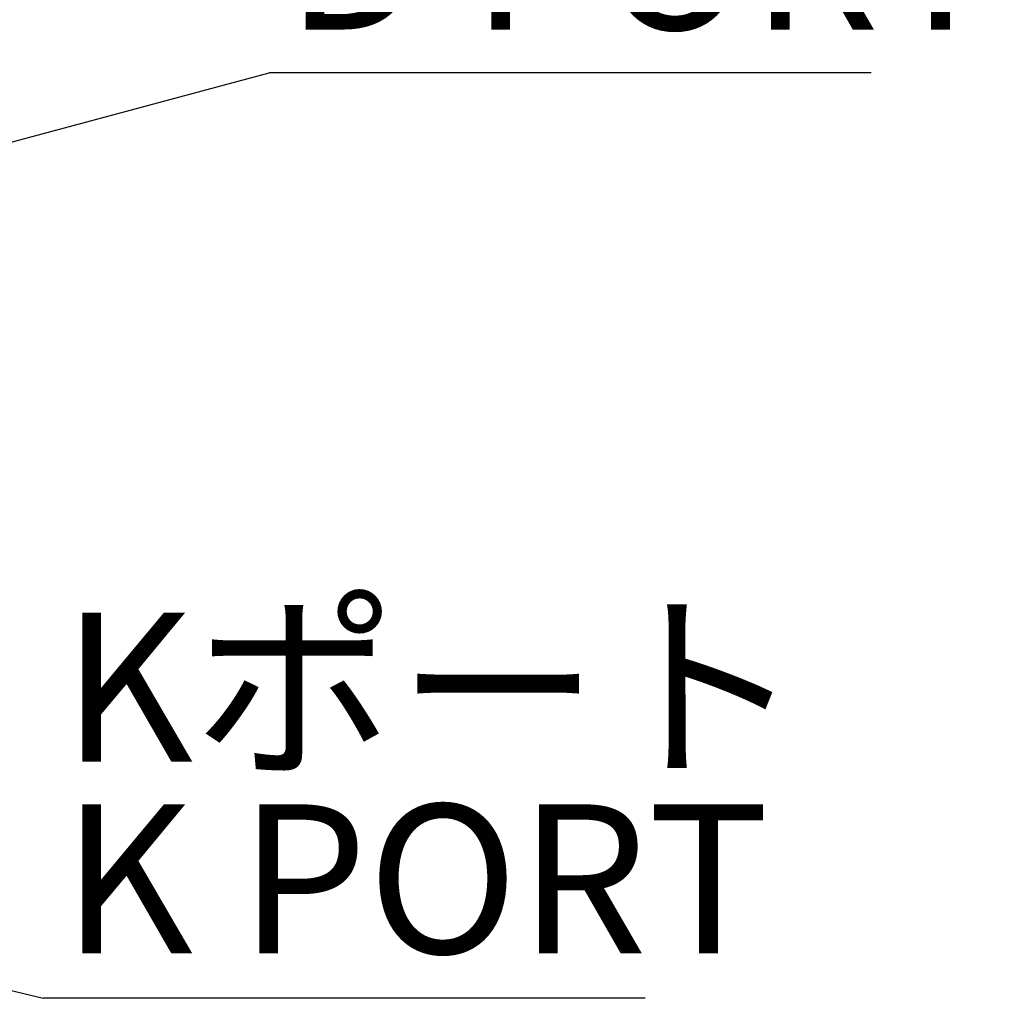
# Model space of a CAD drawing. Extents: x 0 to 3567, y -28 to 2508.
# Drawn here: x 1027 to 1166, y 1760 to 1898 of the extents above; entities that cross this region are included whole.
import ezdxf

# ---------------------------------------------------------------- set-up
doc = ezdxf.new("R2010")
doc.units = 0
doc.header["$LTSCALE"] = 6
doc.layers.get('0').update_dxf_attribs({"linetype": 'CONTINUOUS'})
doc.styles.add('SLDTEXTSTYLE0', font='TXT', dxfattribs={"width": 0.7, "bigfont": 'bigfont'})
doc.styles.get("Standard").update_dxf_attribs({"font": 'txt', "bigfont": 'bigfont'})
doc.dimstyles.new('SLDDIMSTYLE7', dxfattribs={"dimtxt": 0.18, "dimasz": 12, "dimexe": 0, "dimexo": 0.0625, "dimgap": 0, "dimtad": 0, "dimtih": 1, "dimtoh": 1, "dimdec": 0, "dimrnd": 1e-09, "dimzin": 0, "dimtxsty": 'STANDARD', "dimblk1": 'OPEN30', "dimblk2": 'OPEN30', "dimsah": 1, "dimcen": 0.09, "dimazin": 3, "dimtfac": 12, "dimtdec": 0, "dimtofl": 0, "dimtmove": 0, "dimatfit": 3, "dimtolj": 1, "dimtzin": 0})

# ---------------------------------------------------------------- blocks, each defined once
blk = doc.blocks.new('SW_NOTE_0_32')
at = {"color": 0, "linetype": 'CONTINUOUS'}
blk.add_line((84.79, 0), (0, 0), dxfattribs=at)
at = {"color": 0, "linetype": 'CONTINUOUS', "char_height": 21, "attachment_point": 1, "style": 'SLDTEXTSTYLE0'}
for s, insert in [('Dポート', (2.27, 54.12)), ('D PORT', (2.27, 27.12))]:
    blk.add_mtext(s, dxfattribs=dict(at, insert=insert))
blk = doc.blocks.new('SW_NOTE_0_33')
at = {"color": 0, "linetype": 'CONTINUOUS'}
blk.add_line((84.79, 0), (0, 0), dxfattribs=at)
at = {"color": 0, "linetype": 'CONTINUOUS', "char_height": 21, "attachment_point": 1, "style": 'SLDTEXTSTYLE0'}
for s, insert in [('Kポート', (2.62, 54.31)), ('K PORT', (2.62, 27.31))]:
    blk.add_mtext(s, dxfattribs=dict(at, insert=insert))

msp = doc.modelspace()

# ---------------------------------------------------------------- block references
at = {"color": 7, "linetype": 'CONTINUOUS'}
for name, p in [('SW_NOTE_0_32', (1062.530303, 1890.696972)), ('SW_NOTE_0_33', (1030.7121212, 1760.3939417))]:
    msp.add_blockref(name, p, dxfattribs=at)

# ---------------------------------------------------------------- leaders
for points in [[(955.0697595, 1861.9043323), (1062.530303, 1890.696972)], [(931.9623544, 1784.3815293), (1030.7121212, 1760.3939417)]]:
    msp.add_leader(points, dimstyle='SLDDIMSTYLE7', dxfattribs=at)

doc.saveas('drawing.dxf')
